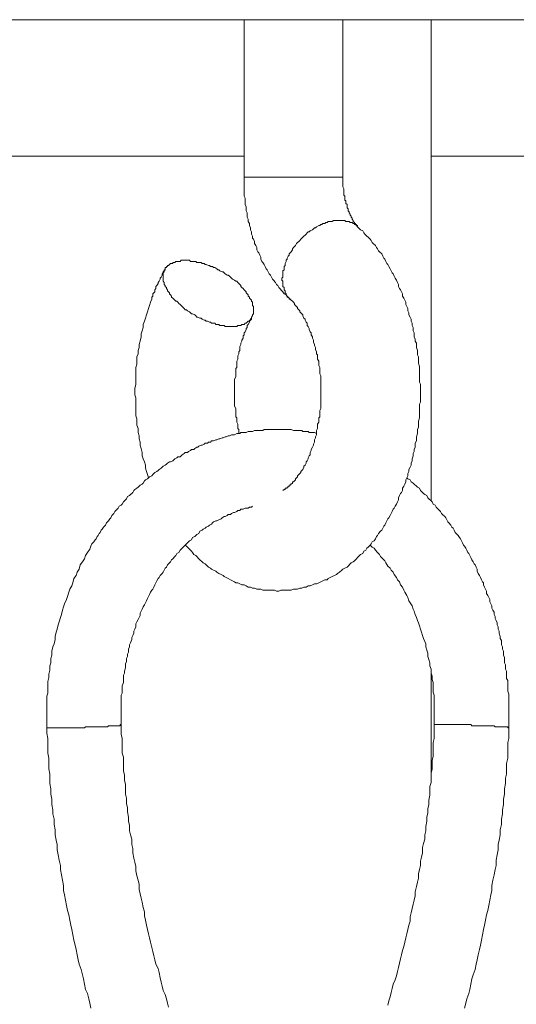
# Model space of a CAD drawing. Units: inches. Extents: x 118 to 148.4, y 127.6 to 153.8.
# Drawn here: x 136.8 to 137.6, y 146.6 to 148.1 of the extents above; entities that cross this region are included whole.
import ezdxf

# ---------------------------------------------------------------- set-up
doc = ezdxf.new("R2010")
doc.units = ezdxf.units.IN
doc.header["$MEASUREMENT"] = 0
doc.layers.add('Layer 1', color=7, linetype='Continuous')

# ---------------------------------------------------------------- blocks, each defined once
blk = doc.blocks.new('block 2')
at = {"layer": 'Layer 1', "color": 7, "lineweight": 18, "true_color": 0xffffff}
for points in [[(137.1594, 148.1469), (136.5544, 148.1469)], [(137.1594, 148.1469), (137.2861, 148.1469)], [(137.2328, 147.7036), (137.2311, 147.7053), (137.2278, 147.7069), (137.2261, 147.7103), (137.2228, 147.7119), (137.2211, 147.7153), (137.2194, 147.7169), (137.2161, 147.7203), (137.2144, 147.7219), (137.2128, 147.7253), (137.2111, 147.7269), (137.2094, 147.7303), (137.2061, 147.7336), (137.2044, 147.7353), (137.2028, 147.7386), (137.2011, 147.7419), (137.1994, 147.7436), (137.1978, 147.7469), (137.1961, 147.7503), (137.1944, 147.7519), (137.1928, 147.7553), (137.1911, 147.7586), (137.1894, 147.7619), (137.1878, 147.7636), (137.1861, 147.7669), (137.1861, 147.7703), (137.1844, 147.7736), (137.1828, 147.7769), (137.1811, 147.7786), (137.1794, 147.7819), (137.1794, 147.7853), (137.1778, 147.7886), (137.1761, 147.7919), (137.1761, 147.7953), (137.1744, 147.7986), (137.1728, 147.8003), (137.1728, 147.8036), (137.1711, 147.8069), (137.1711, 147.8103), (137.1694, 147.8136), (137.1694, 147.8169), (137.1678, 147.8203), (137.1678, 147.8236), (137.1661, 147.8269), (137.1661, 147.8303), (137.1644, 147.8336), (137.1644, 147.8369), (137.1644, 147.8403), (137.1628, 147.8436), (137.1628, 147.8469), (137.1628, 147.8503), (137.1611, 147.8536), (137.1611, 147.8569), (137.1611, 147.8603), (137.1611, 147.8636), (137.1594, 147.8669), (137.1594, 147.8703), (137.1594, 147.8736), (137.1594, 147.8769), (137.1594, 147.8803), (137.1594, 147.8836), (137.1594, 147.8869), (137.1594, 147.8903), (137.1594, 147.8936), (137.1594, 147.8969), (137.1594, 148.1469)], [(138.3011, 148.1469), (137.2861, 148.1469)], [(137.3161, 147.8969), (137.3161, 148.1469)], [(137.4561, 147.3836), (137.4561, 148.1469)], [(137.1594, 147.9303), (136.4094, 147.9303)], [(137.7394, 147.9303), (137.4561, 147.9303)], [(137.1594, 147.8969), (137.2861, 147.8969), (137.3161, 147.8969)], [(137.3161, 147.8969), (137.3161, 147.8936), (137.3161, 147.8903), (137.3161, 147.8869), (137.3161, 147.8836), (137.3161, 147.8819), (137.3178, 147.8786), (137.3178, 147.8769), (137.3178, 147.8753), (137.3178, 147.8736), (137.3178, 147.8719), (137.3178, 147.8703), (137.3178, 147.8686), (137.3194, 147.8669), (137.3194, 147.8653), (137.3194, 147.8636), (137.3194, 147.8619), (137.3194, 147.8603), (137.3211, 147.8603), (137.3211, 147.8586), (137.3211, 147.8569), (137.3211, 147.8553), (137.3228, 147.8536), (137.3228, 147.8519), (137.3228, 147.8503), (137.3228, 147.8486), (137.3244, 147.8469), (137.3244, 147.8453), (137.3244, 147.8436), (137.3261, 147.8419), (137.3261, 147.8403), (137.3278, 147.8386), (137.3278, 147.8369), (137.3294, 147.8353), (137.3294, 147.8336), (137.3311, 147.8319), (137.3311, 147.8303), (137.3328, 147.8286), (137.3328, 147.8269), (137.3344, 147.8253), (137.3344, 147.8236), (137.3361, 147.8236), (137.3361, 147.8219), (137.3378, 147.8219), (137.3378, 147.8203), (137.3394, 147.8203), (137.3394, 147.8186)], [(137.2328, 147.7036), (137.2311, 147.7036), (137.2311, 147.7053), (137.2294, 147.7069), (137.2278, 147.7086), (137.2261, 147.7103), (137.2261, 147.7119), (137.2244, 147.7136), (137.2244, 147.7153), (137.2244, 147.7169), (137.2228, 147.7186), (137.2228, 147.7203), (137.2228, 147.7219), (137.2211, 147.7236), (137.2211, 147.7253), (137.2211, 147.7269), (137.2211, 147.7286), (137.2211, 147.7303), (137.2211, 147.7319), (137.2194, 147.7336), (137.2194, 147.7369), (137.2211, 147.7386), (137.2211, 147.7403), (137.2211, 147.7419), (137.2211, 147.7436), (137.2211, 147.7469), (137.2211, 147.7486), (137.2228, 147.7503), (137.2228, 147.7519), (137.2228, 147.7553), (137.2244, 147.7569), (137.2244, 147.7586), (137.2244, 147.7603), (137.2261, 147.7636), (137.2261, 147.7653), (137.2278, 147.7669), (137.2278, 147.7686), (137.2294, 147.7719), (137.2311, 147.7736), (137.2311, 147.7753), (137.2328, 147.7769), (137.2344, 147.7786), (137.2361, 147.7819), (137.2361, 147.7836), (137.2378, 147.7853), (137.2394, 147.7869), (137.2411, 147.7886), (137.2428, 147.7919), (137.2444, 147.7936), (137.2461, 147.7953), (137.2478, 147.7969), (137.2494, 147.7986), (137.2511, 147.8003), (137.2528, 147.8019), (137.2544, 147.8036), (137.2561, 147.8053), (137.2578, 147.8069), (137.2594, 147.8086), (137.2611, 147.8103), (137.2628, 147.8103), (137.2644, 147.8119), (137.2678, 147.8136), (137.2694, 147.8153), (137.2711, 147.8169), (137.2728, 147.8169), (137.2744, 147.8186), (137.2778, 147.8203), (137.2794, 147.8203), (137.2811, 147.8219), (137.2828, 147.8219), (137.2844, 147.8236), (137.2878, 147.8236), (137.2894, 147.8253), (137.2911, 147.8253), (137.2928, 147.8269), (137.2961, 147.8269), (137.2978, 147.8269), (137.2994, 147.8269), (137.3011, 147.8286), (137.3028, 147.8286), (137.3061, 147.8286), (137.3078, 147.8286), (137.3094, 147.8286), (137.3111, 147.8286), (137.3128, 147.8286), (137.3144, 147.8286), (137.3161, 147.8286), (137.3178, 147.8286), (137.3194, 147.8286), (137.3211, 147.8269), (137.3228, 147.8269), (137.3244, 147.8269), (137.3261, 147.8269), (137.3278, 147.8253), (137.3294, 147.8253), (137.3311, 147.8253), (137.3328, 147.8236), (137.3344, 147.8236), (137.3344, 147.8219), (137.3361, 147.8219), (137.3378, 147.8203), (137.3394, 147.8186)], [(137.0661, 147.3136), (137.0678, 147.3119), (137.0711, 147.3086), (137.0728, 147.3069), (137.0761, 147.3036), (137.0778, 147.3019), (137.0794, 147.2986), (137.0828, 147.2969), (137.0844, 147.2953), (137.0878, 147.2919), (137.0894, 147.2903), (137.0928, 147.2869), (137.0944, 147.2853), (137.0978, 147.2836), (137.0994, 147.2819), (137.1028, 147.2786), (137.1061, 147.2769), (137.1078, 147.2753), (137.1111, 147.2736), (137.1144, 147.2719), (137.1161, 147.2703), (137.1194, 147.2686), (137.1228, 147.2669), (137.1261, 147.2653), (137.1278, 147.2636), (137.1311, 147.2619), (137.1344, 147.2603), (137.1378, 147.2586), (137.1411, 147.2569), (137.1444, 147.2553), (137.1461, 147.2536), (137.1494, 147.2536), (137.1528, 147.2519), (137.1561, 147.2503), (137.1594, 147.2503), (137.1628, 147.2486), (137.1661, 147.2469), (137.1694, 147.2469), (137.1728, 147.2453), (137.1761, 147.2453), (137.1794, 147.2436), (137.1828, 147.2436), (137.1861, 147.2436), (137.1894, 147.2419), (137.1928, 147.2419), (137.1961, 147.2419), (137.2011, 147.2419), (137.2044, 147.2419), (137.2078, 147.2419), (137.2111, 147.2403), (137.2144, 147.2403), (137.2178, 147.2419), (137.2211, 147.2419), (137.2244, 147.2419), (137.2278, 147.2419), (137.2311, 147.2419), (137.2344, 147.2419), (137.2378, 147.2436), (137.2411, 147.2436), (137.2444, 147.2436), (137.2478, 147.2453), (137.2511, 147.2453), (137.2544, 147.2469), (137.2578, 147.2469), (137.2611, 147.2486), (137.2644, 147.2486), (137.2678, 147.2503), (137.2711, 147.2519), (137.2744, 147.2519), (137.2778, 147.2536), (137.2811, 147.2553), (137.2844, 147.2569), (137.2878, 147.2586), (137.2911, 147.2586), (137.2928, 147.2603), (137.2961, 147.2619), (137.2994, 147.2636), (137.3028, 147.2653), (137.3061, 147.2669), (137.3078, 147.2686), (137.3111, 147.2703), (137.3144, 147.2736), (137.3161, 147.2753), (137.3194, 147.2769), (137.3228, 147.2786), (137.3244, 147.2803), (137.3278, 147.2836), (137.3294, 147.2853), (137.3328, 147.2869), (137.3344, 147.2886), (137.3378, 147.2919), (137.3394, 147.2936), (137.3428, 147.2969), (137.3444, 147.2986), (137.3478, 147.3003), (137.3494, 147.3036), (137.3528, 147.3053), (137.3544, 147.3086), (137.3561, 147.3103), (137.3594, 147.3136), (137.3611, 147.3153), (137.3628, 147.3186), (137.3661, 147.3203), (137.3678, 147.3236), (137.3694, 147.3269), (137.3711, 147.3286), (137.3728, 147.3319), (137.3761, 147.3353), (137.3778, 147.3369), (137.3794, 147.3403), (137.3811, 147.3436), (137.3828, 147.3453), (137.3844, 147.3486), (137.3861, 147.3519), (137.3878, 147.3553), (137.3894, 147.3569), (137.3911, 147.3603), (137.3928, 147.3636), (137.3944, 147.3669), (137.3961, 147.3703), (137.3978, 147.3719), (137.3994, 147.3753), (137.4011, 147.3786), (137.4028, 147.3819), (137.4044, 147.3853), (137.4044, 147.3886), (137.4061, 147.3919), (137.4078, 147.3953), (137.4094, 147.3969), (137.4111, 147.4003), (137.4111, 147.4036), (137.4128, 147.4069), (137.4144, 147.4103), (137.4161, 147.4136), (137.4161, 147.4169), (137.4178, 147.4203), (137.4194, 147.4236), (137.4194, 147.4269), (137.4211, 147.4303), (137.4211, 147.4336), (137.4228, 147.4369), (137.4244, 147.4403), (137.4244, 147.4436), (137.4261, 147.4469), (137.4261, 147.4503), (137.4278, 147.4553), (137.4278, 147.4586), (137.4294, 147.4619), (137.4294, 147.4653), (137.4311, 147.4686), (137.4311, 147.4719), (137.4311, 147.4753), (137.4328, 147.4786), (137.4328, 147.4819), (137.4328, 147.4853), (137.4344, 147.4903), (137.4344, 147.4936), (137.4344, 147.4969), (137.4361, 147.5003), (137.4361, 147.5036), (137.4361, 147.5069), (137.4361, 147.5103), (137.4378, 147.5153), (137.4378, 147.5186), (137.4378, 147.5219), (137.4378, 147.5253), (137.4378, 147.5286), (137.4378, 147.5319), (137.4378, 147.5369), (137.4394, 147.5403), (137.4394, 147.5436), (137.4394, 147.5469), (137.4394, 147.5503), (137.4394, 147.5536), (137.4394, 147.5586), (137.4394, 147.5619), (137.4394, 147.5653), (137.4394, 147.5686), (137.4378, 147.5719), (137.4378, 147.5753), (137.4378, 147.5803), (137.4378, 147.5836), (137.4378, 147.5869), (137.4378, 147.5903), (137.4378, 147.5936), (137.4378, 147.5969), (137.4361, 147.6019), (137.4361, 147.6053), (137.4361, 147.6086), (137.4361, 147.6119), (137.4344, 147.6153), (137.4344, 147.6186), (137.4344, 147.6219), (137.4328, 147.6269), (137.4328, 147.6303), (137.4328, 147.6336), (137.4311, 147.6369), (137.4311, 147.6403), (137.4294, 147.6436), (137.4294, 147.6469), (137.4294, 147.6503), (137.4278, 147.6536), (137.4278, 147.6586), (137.4261, 147.6619), (137.4261, 147.6653), (137.4244, 147.6686), (137.4244, 147.6719), (137.4228, 147.6753), (137.4211, 147.6786), (137.4211, 147.6819), (137.4194, 147.6853), (137.4194, 147.6886), (137.4178, 147.6919), (137.4161, 147.6953), (137.4161, 147.6986), (137.4144, 147.7019), (137.4128, 147.7053), (137.4111, 147.7086), (137.4111, 147.7119), (137.4094, 147.7153), (137.4078, 147.7186), (137.4061, 147.7203), (137.4044, 147.7236), (137.4044, 147.7269), (137.4028, 147.7303), (137.4011, 147.7336), (137.3994, 147.7369), (137.3978, 147.7403), (137.3961, 147.7436), (137.3944, 147.7453), (137.3928, 147.7486), (137.3911, 147.7519), (137.3894, 147.7553), (137.3878, 147.7586), (137.3861, 147.7603), (137.3844, 147.7636), (137.3828, 147.7669), (137.3811, 147.7686), (137.3794, 147.7719), (137.3778, 147.7753), (137.3744, 147.7786), (137.3728, 147.7803), (137.3711, 147.7836), (137.3694, 147.7853), (137.3678, 147.7886), (137.3644, 147.7919), (137.3628, 147.7936), (137.3611, 147.7969), (137.3594, 147.7986), (137.3561, 147.8019), (137.3544, 147.8036), (137.3511, 147.8069), (137.3494, 147.8086), (137.3478, 147.8119), (137.3444, 147.8136), (137.3428, 147.8153), (137.3394, 147.8186)], [(137.0344, 147.7503), (137.0344, 147.7519), (137.0344, 147.7536), (137.0361, 147.7536), (137.0361, 147.7553), (137.0378, 147.7553), (137.0378, 147.7569), (137.0394, 147.7569), (137.0411, 147.7586), (137.0428, 147.7603), (137.0444, 147.7603), (137.0461, 147.7603), (137.0461, 147.7619), (137.0478, 147.7619), (137.0494, 147.7619), (137.0511, 147.7636), (137.0528, 147.7636), (137.0544, 147.7636), (137.0561, 147.7636), (137.0578, 147.7636), (137.0594, 147.7653), (137.0611, 147.7653), (137.0628, 147.7653), (137.0644, 147.7653), (137.0661, 147.7653), (137.0678, 147.7653), (137.0711, 147.7653), (137.0728, 147.7653), (137.0744, 147.7636), (137.0761, 147.7636), (137.0794, 147.7636), (137.0811, 147.7636), (137.0828, 147.7636), (137.0844, 147.7619), (137.0878, 147.7619), (137.0894, 147.7619), (137.0911, 147.7619), (137.0928, 147.7603), (137.0961, 147.7603), (137.0978, 147.7586), (137.0994, 147.7586), (137.1028, 147.7569), (137.1044, 147.7569), (137.1061, 147.7553), (137.1094, 147.7553), (137.1111, 147.7536), (137.1128, 147.7536), (137.1161, 147.7519), (137.1178, 147.7503), (137.1194, 147.7503), (137.1211, 147.7486), (137.1244, 147.7469), (137.1261, 147.7469), (137.1278, 147.7453), (137.1294, 147.7436), (137.1328, 147.7419), (137.1344, 147.7419), (137.1361, 147.7403), (137.1378, 147.7386), (137.1394, 147.7369), (137.1411, 147.7353), (137.1444, 147.7336), (137.1461, 147.7319), (137.1478, 147.7319), (137.1494, 147.7303), (137.1511, 147.7286), (137.1528, 147.7269), (137.1544, 147.7253), (137.1544, 147.7236), (137.1561, 147.7219), (137.1578, 147.7203), (137.1594, 147.7186), (137.1611, 147.7169), (137.1628, 147.7153), (137.1628, 147.7136), (137.1644, 147.7119), (137.1661, 147.7103), (137.1661, 147.7086), (137.1678, 147.7069), (137.1678, 147.7053), (137.1694, 147.7036), (137.1711, 147.7019), (137.1711, 147.7003), (137.1728, 147.6986), (137.1728, 147.6969), (137.1728, 147.6953), (137.1728, 147.6936), (137.1744, 147.6919), (137.1744, 147.6903), (137.1744, 147.6886), (137.1744, 147.6869), (137.1744, 147.6853), (137.1744, 147.6836), (137.1744, 147.6819), (137.1744, 147.6803), (137.1728, 147.6786), (137.1728, 147.6769), (137.1711, 147.6753), (137.1711, 147.6736), (137.1694, 147.6719), (137.1694, 147.6703), (137.1678, 147.6703), (137.1678, 147.6686), (137.1661, 147.6686), (137.1644, 147.6669), (137.1628, 147.6653), (137.1611, 147.6653), (137.1594, 147.6636), (137.1578, 147.6636), (137.1561, 147.6636), (137.1544, 147.6619), (137.1528, 147.6619), (137.1511, 147.6619), (137.1494, 147.6619), (137.1478, 147.6603), (137.1461, 147.6603), (137.1444, 147.6603), (137.1428, 147.6603), (137.1411, 147.6603), (137.1394, 147.6603), (137.1378, 147.6603), (137.1361, 147.6603), (137.1344, 147.6603), (137.1311, 147.6603), (137.1294, 147.6603), (137.1278, 147.6619), (137.1261, 147.6619), (137.1228, 147.6619), (137.1211, 147.6619), (137.1194, 147.6636), (137.1178, 147.6636), (137.1144, 147.6636), (137.1128, 147.6653), (137.1111, 147.6653), (137.1078, 147.6653), (137.1061, 147.6669), (137.1044, 147.6669), (137.1011, 147.6686), (137.0994, 147.6686), (137.0978, 147.6703), (137.0961, 147.6703), (137.0928, 147.6719), (137.0911, 147.6736), (137.0894, 147.6736), (137.0861, 147.6753), (137.0844, 147.6753), (137.0828, 147.6769), (137.0811, 147.6786), (137.0778, 147.6803), (137.0761, 147.6803), (137.0744, 147.6819), (137.0728, 147.6836), (137.0694, 147.6853), (137.0678, 147.6869), (137.0661, 147.6869), (137.0644, 147.6886), (137.0628, 147.6903), (137.0611, 147.6919), (137.0594, 147.6936), (137.0578, 147.6953), (137.0561, 147.6969), (137.0544, 147.6986), (137.0528, 147.7003), (137.0511, 147.7003), (137.0494, 147.7019), (137.0478, 147.7036), (137.0461, 147.7053), (137.0444, 147.7069), (137.0444, 147.7086), (137.0428, 147.7103), (137.0411, 147.7119), (137.0411, 147.7136), (137.0394, 147.7153), (137.0378, 147.7169), (137.0378, 147.7186), (137.0361, 147.7203), (137.0361, 147.7219), (137.0344, 147.7236), (137.0344, 147.7253), (137.0328, 147.7269), (137.0328, 147.7286), (137.0328, 147.7303), (137.0311, 147.7319), (137.0311, 147.7336), (137.0311, 147.7353), (137.0311, 147.7369), (137.0311, 147.7386), (137.0311, 147.7403), (137.0311, 147.7419), (137.0311, 147.7436), (137.0311, 147.7453), (137.0328, 147.7469), (137.0328, 147.7486), (137.0328, 147.7503), (137.0344, 147.7503)], [(137.0344, 147.7503), (137.0328, 147.7486), (137.0311, 147.7469), (137.0294, 147.7436), (137.0294, 147.7419), (137.0278, 147.7386), (137.0261, 147.7369), (137.0261, 147.7353), (137.0244, 147.7319), (137.0228, 147.7303), (137.0228, 147.7286), (137.0211, 147.7253), (137.0194, 147.7236), (137.0194, 147.7203), (137.0178, 147.7186), (137.0178, 147.7153), (137.0161, 147.7136), (137.0144, 147.7119), (137.0144, 147.7086), (137.0128, 147.7069), (137.0128, 147.7036), (137.0111, 147.6986), (137.0094, 147.6936), (137.0078, 147.6886), (137.0061, 147.6836), (137.0044, 147.6786), (137.0028, 147.6736), (137.0011, 147.6686), (136.9994, 147.6636), (136.9994, 147.6586), (136.9978, 147.6536), (136.9961, 147.6486), (136.9961, 147.6436), (136.9944, 147.6369), (136.9928, 147.6319), (136.9928, 147.6269), (136.9911, 147.6219), (136.9911, 147.6169), (136.9894, 147.6119), (136.9894, 147.6053), (136.9894, 147.6003), (136.9878, 147.5953), (136.9878, 147.5903), (136.9878, 147.5836), (136.9878, 147.5786), (136.9878, 147.5736), (136.9878, 147.5686), (136.9861, 147.5619), (136.9861, 147.5569), (136.9861, 147.5519), (136.9878, 147.5469), (136.9878, 147.5403), (136.9878, 147.5353), (136.9878, 147.5303), (136.9878, 147.5253), (136.9878, 147.5186), (136.9894, 147.5136), (136.9894, 147.5086), (136.9894, 147.5036), (136.9911, 147.4986), (136.9911, 147.4919), (136.9928, 147.4869), (136.9928, 147.4819), (136.9944, 147.4769), (136.9944, 147.4719), (136.9961, 147.4669), (136.9978, 147.4603), (136.9978, 147.4553), (136.9994, 147.4503), (137.0011, 147.4453), (137.0028, 147.4403), (137.0028, 147.4353), (137.0044, 147.4303), (137.0061, 147.4253), (137.0078, 147.4203)], [(137.2328, 147.7036), (137.2344, 147.7019), (137.2361, 147.7003), (137.2378, 147.6986), (137.2394, 147.6969), (137.2394, 147.6953), (137.2411, 147.6936), (137.2428, 147.6919), (137.2444, 147.6903), (137.2444, 147.6886), (137.2461, 147.6869), (137.2478, 147.6853), (137.2478, 147.6836), (137.2494, 147.6819), (137.2511, 147.6803), (137.2528, 147.6786), (137.2528, 147.6769), (137.2544, 147.6736), (137.2561, 147.6719), (137.2561, 147.6703), (137.2578, 147.6669), (137.2594, 147.6653), (137.2594, 147.6619), (137.2611, 147.6603), (137.2628, 147.6569), (137.2628, 147.6553), (137.2644, 147.6519), (137.2661, 147.6503), (137.2661, 147.6469), (137.2678, 147.6436), (137.2678, 147.6419), (137.2694, 147.6386), (137.2694, 147.6353), (137.2711, 147.6319), (137.2711, 147.6303), (137.2728, 147.6269), (137.2728, 147.6236), (137.2744, 147.6203), (137.2744, 147.6169), (137.2761, 147.6153), (137.2761, 147.6119), (137.2761, 147.6086), (137.2778, 147.6053), (137.2778, 147.6019), (137.2778, 147.5986), (137.2794, 147.5953), (137.2794, 147.5919), (137.2794, 147.5886), (137.2794, 147.5853), (137.2811, 147.5819), (137.2811, 147.5786), (137.2811, 147.5753), (137.2811, 147.5719), (137.2811, 147.5686), (137.2811, 147.5653), (137.2811, 147.5619), (137.2811, 147.5586), (137.2811, 147.5553), (137.2811, 147.5519), (137.2811, 147.5486), (137.2811, 147.5453), (137.2811, 147.5419), (137.2811, 147.5386), (137.2811, 147.5336), (137.2811, 147.5303), (137.2794, 147.5269), (137.2794, 147.5236), (137.2794, 147.5203), (137.2794, 147.5169), (137.2778, 147.5153), (137.2778, 147.5119), (137.2778, 147.5086), (137.2761, 147.5053), (137.2761, 147.5019), (137.2761, 147.4986), (137.2744, 147.4953), (137.2744, 147.4919), (137.2744, 147.4886), (137.2728, 147.4853), (137.2728, 147.4836), (137.2711, 147.4803), (137.2711, 147.4769), (137.2694, 147.4736), (137.2694, 147.4719), (137.2678, 147.4686), (137.2661, 147.4653), (137.2661, 147.4636), (137.2644, 147.4603), (137.2644, 147.4569), (137.2628, 147.4553), (137.2611, 147.4519), (137.2611, 147.4503), (137.2594, 147.4469), (137.2578, 147.4453), (137.2578, 147.4436), (137.2561, 147.4403), (137.2544, 147.4386), (137.2544, 147.4369), (137.2528, 147.4336), (137.2511, 147.4319), (137.2494, 147.4303), (137.2494, 147.4286), (137.2478, 147.4269), (137.2461, 147.4253), (137.2444, 147.4236), (137.2444, 147.4219), (137.2428, 147.4203), (137.2411, 147.4186), (137.2411, 147.4169), (137.2394, 147.4153), (137.2378, 147.4136), (137.2361, 147.4136), (137.2361, 147.4119), (137.2344, 147.4103), (137.2328, 147.4103), (137.2328, 147.4086), (137.2311, 147.4069), (137.2294, 147.4069), (137.2294, 147.4053), (137.2278, 147.4053), (137.2278, 147.4036), (137.2261, 147.4036), (137.2244, 147.4036), (137.2244, 147.4019), (137.2228, 147.4019), (137.2211, 147.4003)], [(137.1711, 147.6753), (137.1711, 147.6719), (137.1694, 147.6703), (137.1678, 147.6686), (137.1678, 147.6669), (137.1661, 147.6636), (137.1644, 147.6619), (137.1644, 147.6586), (137.1628, 147.6569), (137.1628, 147.6553), (137.1611, 147.6519), (137.1594, 147.6503), (137.1594, 147.6469), (137.1578, 147.6453), (137.1578, 147.6419), (137.1561, 147.6386), (137.1561, 147.6369), (137.1544, 147.6336), (137.1544, 147.6319), (137.1528, 147.6286), (137.1528, 147.6253), (137.1528, 147.6219), (137.1511, 147.6203), (137.1511, 147.6169), (137.1494, 147.6136), (137.1494, 147.6103), (137.1494, 147.6086), (137.1478, 147.6053), (137.1478, 147.6019), (137.1478, 147.5986), (137.1478, 147.5953), (137.1461, 147.5936), (137.1461, 147.5903), (137.1461, 147.5869), (137.1461, 147.5836), (137.1461, 147.5803), (137.1444, 147.5769), (137.1444, 147.5736), (137.1444, 147.5703), (137.1444, 147.5686), (137.1444, 147.5653), (137.1444, 147.5619), (137.1444, 147.5586), (137.1444, 147.5553), (137.1444, 147.5519), (137.1444, 147.5486), (137.1444, 147.5453), (137.1444, 147.5419), (137.1444, 147.5386), (137.1444, 147.5369), (137.1444, 147.5336), (137.1461, 147.5303), (137.1461, 147.5269), (137.1461, 147.5236), (137.1461, 147.5203), (137.1461, 147.5169), (137.1478, 147.5153), (137.1478, 147.5119), (137.1478, 147.5086), (137.1494, 147.5053), (137.1494, 147.5019), (137.1494, 147.4986), (137.1511, 147.4969), (137.1511, 147.4936), (137.1511, 147.4903)], [(136.8461, 147.0236), (136.8461, 147.0303), (136.8461, 147.0369), (136.8461, 147.0419), (136.8461, 147.0486), (136.8461, 147.0553), (136.8461, 147.0603), (136.8461, 147.0669), (136.8461, 147.0736), (136.8478, 147.0786), (136.8478, 147.0853), (136.8478, 147.0903), (136.8478, 147.0969), (136.8494, 147.1036), (136.8494, 147.1086), (136.8511, 147.1153), (136.8511, 147.1219), (136.8528, 147.1269), (136.8528, 147.1336), (136.8544, 147.1386), (136.8544, 147.1453), (136.8561, 147.1519), (136.8578, 147.1569), (136.8594, 147.1636), (136.8594, 147.1686), (136.8611, 147.1753), (136.8628, 147.1803), (136.8644, 147.1869), (136.8661, 147.1919), (136.8678, 147.1986), (136.8694, 147.2036), (136.8711, 147.2103), (136.8728, 147.2153), (136.8744, 147.2203), (136.8778, 147.2269), (136.8794, 147.2319), (136.8811, 147.2386), (136.8828, 147.2436), (136.8861, 147.2486), (136.8878, 147.2536), (136.8894, 147.2603), (136.8928, 147.2653), (136.8944, 147.2703), (136.8978, 147.2753), (136.8994, 147.2819), (136.9028, 147.2869), (136.9061, 147.2919), (136.9078, 147.2969), (136.9111, 147.3019), (136.9144, 147.3069), (136.9161, 147.3119), (136.9178, 147.3153), (136.9194, 147.3169), (136.9211, 147.3186), (136.9228, 147.3219), (136.9244, 147.3236), (136.9261, 147.3269), (136.9278, 147.3286), (136.9294, 147.3319), (136.9311, 147.3336), (136.9328, 147.3369), (136.9344, 147.3386), (136.9361, 147.3419), (136.9378, 147.3436), (136.9394, 147.3453), (136.9411, 147.3486), (136.9428, 147.3503), (136.9444, 147.3519), (136.9461, 147.3553), (136.9478, 147.3569), (136.9494, 147.3603), (136.9511, 147.3619), (136.9528, 147.3636), (136.9544, 147.3669), (136.9561, 147.3686), (136.9578, 147.3703), (136.9594, 147.3719), (136.9611, 147.3753), (136.9644, 147.3769), (136.9661, 147.3786), (136.9678, 147.3819), (136.9694, 147.3836), (136.9711, 147.3853), (136.9728, 147.3869), (136.9744, 147.3903), (136.9778, 147.3919), (136.9794, 147.3936), (136.9811, 147.3953), (136.9828, 147.3969), (136.9844, 147.4003), (136.9861, 147.4019), (136.9894, 147.4036), (136.9911, 147.4053), (136.9928, 147.4069), (136.9944, 147.4086), (136.9978, 147.4103), (136.9994, 147.4119), (137.0011, 147.4153), (137.0028, 147.4169), (137.0061, 147.4186), (137.0078, 147.4203), (137.0094, 147.4219), (137.0128, 147.4236), (137.0144, 147.4253), (137.0161, 147.4269), (137.0178, 147.4286), (137.0211, 147.4303), (137.0228, 147.4319), (137.0244, 147.4336), (137.0278, 147.4353), (137.0294, 147.4369), (137.0311, 147.4386), (137.0344, 147.4403), (137.0361, 147.4419), (137.0378, 147.4436), (137.0411, 147.4453), (137.0428, 147.4453), (137.0461, 147.4469), (137.0478, 147.4486), (137.0494, 147.4503), (137.0528, 147.4519), (137.0544, 147.4536), (137.0578, 147.4536), (137.0594, 147.4553), (137.0611, 147.4569), (137.0644, 147.4586), (137.0661, 147.4603), (137.0694, 147.4603), (137.0711, 147.4619), (137.0744, 147.4636), (137.0761, 147.4653), (137.0794, 147.4653), (137.0811, 147.4669), (137.0844, 147.4686), (137.0861, 147.4686), (137.0878, 147.4703), (137.0911, 147.4719), (137.0928, 147.4719), (137.0961, 147.4736), (137.0978, 147.4753), (137.1011, 147.4753), (137.1028, 147.4769), (137.1061, 147.4769), (137.1078, 147.4786), (137.1111, 147.4786), (137.1144, 147.4803), (137.1161, 147.4803), (137.1194, 147.4819), (137.1211, 147.4819), (137.1244, 147.4836), (137.1261, 147.4836), (137.1294, 147.4853), (137.1311, 147.4853), (137.1344, 147.4869), (137.1361, 147.4869), (137.1394, 147.4886), (137.1411, 147.4886), (137.1444, 147.4886), (137.1478, 147.4903), (137.1494, 147.4903), (137.1528, 147.4903), (137.1544, 147.4919), (137.1578, 147.4919), (137.1594, 147.4919), (137.1628, 147.4919), (137.1661, 147.4936), (137.1678, 147.4936), (137.1711, 147.4936), (137.1728, 147.4936), (137.1761, 147.4953), (137.1794, 147.4953), (137.1811, 147.4953), (137.1844, 147.4953), (137.1861, 147.4953), (137.1894, 147.4953), (137.1911, 147.4969), (137.1944, 147.4969), (137.1978, 147.4969), (137.1994, 147.4969), (137.2028, 147.4969), (137.2044, 147.4969), (137.2078, 147.4969), (137.2111, 147.4969), (137.2128, 147.4969), (137.2161, 147.4969), (137.2178, 147.4969), (137.2211, 147.4969), (137.2244, 147.4969), (137.2261, 147.4969), (137.2294, 147.4969), (137.2311, 147.4969), (137.2344, 147.4969), (137.2378, 147.4953), (137.2394, 147.4953), (137.2428, 147.4953), (137.2444, 147.4953), (137.2478, 147.4953), (137.2511, 147.4953), (137.2528, 147.4936), (137.2561, 147.4936), (137.2578, 147.4936), (137.2611, 147.4936), (137.2628, 147.4919), (137.2661, 147.4919), (137.2694, 147.4919), (137.2711, 147.4919), (137.2744, 147.4903)], [(137.4178, 147.4203), (137.4194, 147.4186), (137.4228, 147.4169), (137.4244, 147.4136), (137.4278, 147.4119), (137.4294, 147.4103), (137.4328, 147.4069), (137.4344, 147.4053), (137.4378, 147.4036), (137.4394, 147.4003), (137.4411, 147.3986), (137.4444, 147.3953), (137.4461, 147.3936), (137.4494, 147.3919), (137.4511, 147.3886), (137.4528, 147.3869), (137.4561, 147.3836), (137.4578, 147.3819), (137.4594, 147.3786), (137.4628, 147.3769), (137.4644, 147.3736), (137.4661, 147.3719), (137.4694, 147.3686), (137.4711, 147.3669), (137.4728, 147.3636), (137.4744, 147.3619), (137.4778, 147.3586), (137.4794, 147.3569), (137.4811, 147.3536), (137.4828, 147.3503), (137.4844, 147.3486), (137.4878, 147.3453), (137.4894, 147.3419), (137.4911, 147.3403), (137.4928, 147.3369), (137.4944, 147.3336), (137.4961, 147.3319), (137.4994, 147.3286), (137.5011, 147.3253), (137.5028, 147.3236), (137.5044, 147.3203), (137.5061, 147.3169), (137.5078, 147.3136), (137.5094, 147.3119), (137.5111, 147.3086), (137.5128, 147.3053), (137.5144, 147.3019), (137.5161, 147.3003), (137.5178, 147.2969), (137.5194, 147.2936), (137.5211, 147.2903), (137.5228, 147.2869), (137.5244, 147.2836), (137.5261, 147.2819), (137.5278, 147.2786), (137.5294, 147.2753), (137.5294, 147.2719), (137.5311, 147.2686), (137.5328, 147.2653), (137.5344, 147.2619), (137.5361, 147.2586), (137.5378, 147.2553), (137.5394, 147.2536), (137.5394, 147.2503), (137.5411, 147.2469), (137.5428, 147.2436), (137.5444, 147.2403), (137.5444, 147.2369), (137.5461, 147.2336), (137.5478, 147.2303), (137.5494, 147.2269), (137.5494, 147.2236), (137.5511, 147.2203), (137.5528, 147.2169), (137.5528, 147.2136), (137.5544, 147.2103), (137.5561, 147.2069), (137.5561, 147.2036), (137.5578, 147.2003), (137.5578, 147.1969), (137.5594, 147.1936), (137.5611, 147.1903), (137.5611, 147.1869), (137.5628, 147.1836), (137.5628, 147.1803), (137.5644, 147.1769), (137.5644, 147.1736), (137.5661, 147.1686), (137.5661, 147.1653), (137.5678, 147.1619), (137.5678, 147.1586), (137.5678, 147.1553), (137.5694, 147.1519), (137.5694, 147.1486), (137.5711, 147.1453), (137.5711, 147.1419), (137.5711, 147.1386), (137.5728, 147.1353), (137.5728, 147.1303), (137.5728, 147.1269), (137.5744, 147.1236), (137.5744, 147.1203), (137.5744, 147.1169), (137.5761, 147.1136), (137.5761, 147.1103), (137.5761, 147.1069), (137.5761, 147.1019), (137.5778, 147.0986), (137.5778, 147.0953), (137.5778, 147.0919), (137.5778, 147.0886), (137.5778, 147.0853), (137.5778, 147.0819), (137.5794, 147.0769), (137.5794, 147.0736), (137.5794, 147.0703), (137.5794, 147.0669), (137.5794, 147.0636), (137.5794, 147.0603), (137.5794, 147.0569), (137.5794, 147.0519), (137.5794, 147.0486), (137.5794, 147.0453), (137.5794, 147.0419), (137.5794, 147.0386), (137.5794, 147.0353), (137.5794, 147.0303), (137.5794, 147.0269), (137.5794, 147.0236)], [(136.9644, 147.0286), (136.9644, 147.0319), (136.9644, 147.0353), (136.9644, 147.0403), (136.9644, 147.0436), (136.9644, 147.0486), (136.9644, 147.0519), (136.9644, 147.0553), (136.9644, 147.0603), (136.9644, 147.0636), (136.9644, 147.0669), (136.9644, 147.0719), (136.9644, 147.0753), (136.9661, 147.0786), (136.9661, 147.0836), (136.9661, 147.0869), (136.9661, 147.0903), (136.9678, 147.0953), (136.9678, 147.0986), (136.9678, 147.1019), (136.9678, 147.1069), (136.9694, 147.1103), (136.9694, 147.1136), (136.9711, 147.1186), (136.9711, 147.1219), (136.9711, 147.1253), (136.9728, 147.1286), (136.9728, 147.1336), (136.9744, 147.1369), (136.9744, 147.1403), (136.9761, 147.1436), (136.9761, 147.1486), (136.9778, 147.1519), (136.9778, 147.1553), (136.9794, 147.1586), (136.9811, 147.1636), (136.9811, 147.1669), (136.9828, 147.1703), (136.9844, 147.1736), (136.9844, 147.1769), (136.9861, 147.1803), (136.9878, 147.1836), (136.9878, 147.1886), (136.9894, 147.1919), (136.9911, 147.1953), (136.9928, 147.1986), (136.9944, 147.2019), (136.9944, 147.2053), (136.9961, 147.2086), (136.9978, 147.2119), (136.9994, 147.2153), (137.0011, 147.2186), (137.0028, 147.2219), (137.0044, 147.2253), (137.0061, 147.2286), (137.0078, 147.2319), (137.0094, 147.2353), (137.0111, 147.2386), (137.0128, 147.2419), (137.0144, 147.2436), (137.0161, 147.2469), (137.0178, 147.2503), (137.0194, 147.2536), (137.0211, 147.2569), (137.0228, 147.2603), (137.0244, 147.2619), (137.0261, 147.2653), (137.0294, 147.2686), (137.0311, 147.2703), (137.0328, 147.2736), (137.0344, 147.2769), (137.0361, 147.2786), (137.0378, 147.2819), (137.0411, 147.2853), (137.0428, 147.2869), (137.0444, 147.2903), (137.0461, 147.2919), (137.0494, 147.2953), (137.0511, 147.2969), (137.0528, 147.3003), (137.0561, 147.3019), (137.0578, 147.3053), (137.0594, 147.3069), (137.0628, 147.3103), (137.0644, 147.3119), (137.0661, 147.3136), (137.0694, 147.3169), (137.0711, 147.3186), (137.0728, 147.3203), (137.0761, 147.3219), (137.0778, 147.3253), (137.0811, 147.3269), (137.0828, 147.3286), (137.0844, 147.3303), (137.0878, 147.3319), (137.0894, 147.3353), (137.0928, 147.3369), (137.0944, 147.3386), (137.0978, 147.3403), (137.0994, 147.3419), (137.1028, 147.3436), (137.1044, 147.3453), (137.1078, 147.3469), (137.1094, 147.3486), (137.1111, 147.3503), (137.1144, 147.3519), (137.1161, 147.3519), (137.1194, 147.3536), (137.1228, 147.3553), (137.1244, 147.3569), (137.1278, 147.3586), (137.1294, 147.3586), (137.1328, 147.3603), (137.1344, 147.3619), (137.1378, 147.3619), (137.1394, 147.3636), (137.1428, 147.3653), (137.1444, 147.3653), (137.1478, 147.3669), (137.1494, 147.3686), (137.1528, 147.3686), (137.1544, 147.3703), (137.1578, 147.3703), (137.1611, 147.3719), (137.1628, 147.3719), (137.1661, 147.3719), (137.1678, 147.3736), (137.1711, 147.3736), (137.1728, 147.3753)], [(137.3594, 147.3136), (137.3628, 147.3103), (137.3661, 147.3086), (137.3678, 147.3053), (137.3711, 147.3019), (137.3744, 147.2986), (137.3761, 147.2953), (137.3794, 147.2919), (137.3828, 147.2886), (137.3844, 147.2853), (137.3878, 147.2803), (137.3911, 147.2769), (137.3928, 147.2736), (137.3961, 147.2703), (137.3978, 147.2669), (137.4011, 147.2619), (137.4028, 147.2586), (137.4061, 147.2553), (137.4078, 147.2503), (137.4111, 147.2469), (137.4128, 147.2419), (137.4144, 147.2386), (137.4178, 147.2336), (137.4194, 147.2303), (137.4211, 147.2253), (137.4228, 147.2219), (137.4261, 147.2169), (137.4278, 147.2119), (137.4294, 147.2086), (137.4311, 147.2036), (137.4328, 147.1986), (137.4344, 147.1936), (137.4361, 147.1903), (137.4378, 147.1853), (137.4394, 147.1803), (137.4411, 147.1753), (137.4428, 147.1703), (137.4444, 147.1653), (137.4461, 147.1603), (137.4478, 147.1569), (137.4478, 147.1519), (137.4494, 147.1469), (137.4511, 147.1419), (137.4511, 147.1369), (137.4528, 147.1319), (137.4544, 147.1269), (137.4544, 147.1219), (137.4561, 147.1169), (137.4561, 147.1103), (137.4578, 147.1053), (137.4578, 147.1003), (137.4594, 147.0953), (137.4594, 147.0903), (137.4594, 147.0853), (137.4594, 147.0803), (137.4611, 147.0753), (137.4611, 147.0703), (137.4611, 147.0653), (137.4611, 147.0603), (137.4611, 147.0536), (137.4611, 147.0486), (137.4611, 147.0436), (137.4611, 147.0386), (137.4611, 147.0336), (137.4611, 147.0286)], [(137.4561, 146.9486), (137.4561, 147.1103)], [(136.8461, 147.0236), (136.8478, 147.0236), (136.8494, 147.0236), (136.8511, 147.0236), (136.8528, 147.0236), (136.8544, 147.0236), (136.8561, 147.0236), (136.8578, 147.0236), (136.8594, 147.0236), (136.8611, 147.0236), (136.8628, 147.0236), (136.8644, 147.0236), (136.8661, 147.0236), (136.8678, 147.0236), (136.8694, 147.0236), (136.8711, 147.0236), (136.8728, 147.0236), (136.8744, 147.0236), (136.8761, 147.0236), (136.8778, 147.0236), (136.8794, 147.0236), (136.8811, 147.0236), (136.8844, 147.0236), (136.8861, 147.0236), (136.8878, 147.0236), (136.8894, 147.0236), (136.8911, 147.0236), (136.8928, 147.0236), (136.8961, 147.0236), (136.8978, 147.0236), (136.8994, 147.0236), (136.9011, 147.0236), (136.9044, 147.0236), (136.9061, 147.0236), (136.9078, 147.0253), (136.9094, 147.0253), (136.9128, 147.0253), (136.9144, 147.0253), (136.9161, 147.0253), (136.9178, 147.0253), (136.9194, 147.0253), (136.9228, 147.0253), (136.9244, 147.0253), (136.9261, 147.0253), (136.9278, 147.0253), (136.9294, 147.0253), (136.9311, 147.0253), (136.9344, 147.0253), (136.9361, 147.0253), (136.9378, 147.0253), (136.9394, 147.0253), (136.9411, 147.0253), (136.9428, 147.0253), (136.9444, 147.0269), (136.9461, 147.0269), (136.9478, 147.0269), (136.9494, 147.0269), (136.9511, 147.0269), (136.9528, 147.0269), (136.9544, 147.0269), (136.9561, 147.0269), (136.9578, 147.0269), (136.9594, 147.0269), (136.9611, 147.0269), (136.9628, 147.0269), (136.9628, 147.0286), (136.9644, 147.0286)], [(137.0394, 146.5803), (137.0378, 146.5869), (137.0361, 146.5936), (137.0344, 146.6003), (137.0311, 146.6069), (137.0294, 146.6136), (137.0278, 146.6203), (137.0261, 146.6269), (137.0244, 146.6353), (137.0228, 146.6419), (137.0194, 146.6486), (137.0178, 146.6553), (137.0161, 146.6619), (137.0144, 146.6686), (137.0128, 146.6753), (137.0111, 146.6836), (137.0094, 146.6903), (137.0078, 146.6969), (137.0061, 146.7036), (137.0044, 146.7103), (137.0028, 146.7186), (137.0011, 146.7253), (137.0011, 146.7319), (136.9994, 146.7386), (136.9978, 146.7469), (136.9961, 146.7536), (136.9944, 146.7603), (136.9928, 146.7669), (136.9928, 146.7753), (136.9911, 146.7819), (136.9894, 146.7886), (136.9878, 146.7969), (136.9878, 146.8036), (136.9861, 146.8103), (136.9844, 146.8169), (136.9828, 146.8253), (136.9828, 146.8319), (136.9811, 146.8386), (136.9811, 146.8469), (136.9794, 146.8536), (136.9778, 146.8603), (136.9778, 146.8686), (136.9761, 146.8753), (136.9761, 146.8819), (136.9744, 146.8903), (136.9744, 146.8969), (136.9728, 146.9036), (136.9728, 146.9119), (136.9711, 146.9186), (136.9711, 146.9253), (136.9711, 146.9336), (136.9694, 146.9403), (136.9694, 146.9486), (136.9678, 146.9553), (136.9678, 146.9619), (136.9678, 146.9703), (136.9678, 146.9769), (136.9661, 146.9836), (136.9661, 146.9919), (136.9661, 146.9986), (136.9661, 147.0069), (136.9644, 147.0136), (136.9644, 147.0203), (136.9644, 147.0286)], [(137.4611, 147.0286), (137.4611, 147.0219), (137.4611, 147.0136), (137.4611, 147.0069), (137.4594, 147.0003), (137.4594, 146.9936), (137.4594, 146.9869), (137.4594, 146.9786), (137.4578, 146.9719), (137.4578, 146.9653), (137.4578, 146.9586), (137.4561, 146.9519), (137.4561, 146.9436), (137.4561, 146.9369), (137.4544, 146.9303), (137.4544, 146.9236), (137.4544, 146.9169), (137.4528, 146.9086), (137.4528, 146.9019), (137.4511, 146.8953), (137.4511, 146.8886), (137.4494, 146.8819), (137.4494, 146.8753), (137.4478, 146.8669), (137.4478, 146.8603), (137.4461, 146.8536), (137.4461, 146.8469), (137.4444, 146.8403), (137.4428, 146.8336), (137.4428, 146.8253), (137.4411, 146.8186), (137.4394, 146.8119), (137.4394, 146.8053), (137.4378, 146.7986), (137.4361, 146.7919), (137.4361, 146.7853), (137.4344, 146.7786), (137.4328, 146.7719), (137.4311, 146.7636), (137.4311, 146.7569), (137.4294, 146.7503), (137.4278, 146.7436), (137.4261, 146.7369), (137.4244, 146.7303), (137.4228, 146.7236), (137.4228, 146.7169), (137.4211, 146.7103), (137.4194, 146.7036), (137.4178, 146.6969), (137.4161, 146.6903), (137.4144, 146.6836), (137.4128, 146.6769), (137.4111, 146.6703), (137.4094, 146.6636), (137.4078, 146.6569), (137.4061, 146.6503), (137.4044, 146.6436), (137.4028, 146.6369), (137.4011, 146.6303), (137.3994, 146.6236), (137.3961, 146.6169), (137.3944, 146.6103), (137.3928, 146.6036), (137.3911, 146.5969), (137.3894, 146.5903), (137.3878, 146.5836)], [(137.5794, 147.0236), (137.5778, 147.0236), (137.5778, 147.0253), (137.5761, 147.0253), (137.5744, 147.0253), (137.5728, 147.0253), (137.5711, 147.0253), (137.5694, 147.0253), (137.5678, 147.0253), (137.5661, 147.0253), (137.5644, 147.0253), (137.5628, 147.0253), (137.5611, 147.0253), (137.5594, 147.0253), (137.5578, 147.0253), (137.5561, 147.0269), (137.5544, 147.0269), (137.5528, 147.0269), (137.5511, 147.0269), (137.5478, 147.0269), (137.5461, 147.0269), (137.5444, 147.0269), (137.5428, 147.0269), (137.5411, 147.0269), (137.5394, 147.0269), (137.5378, 147.0269), (137.5344, 147.0269), (137.5328, 147.0269), (137.5311, 147.0269), (137.5294, 147.0269), (137.5278, 147.0269), (137.5244, 147.0269), (137.5228, 147.0269), (137.5211, 147.0269), (137.5194, 147.0286), (137.5161, 147.0286), (137.5144, 147.0286), (137.5128, 147.0286), (137.5111, 147.0286), (137.5078, 147.0286), (137.5061, 147.0286), (137.5044, 147.0286), (137.5028, 147.0286), (137.5011, 147.0286), (137.4978, 147.0286), (137.4961, 147.0286), (137.4944, 147.0286), (137.4928, 147.0286), (137.4911, 147.0286), (137.4894, 147.0286), (137.4878, 147.0286), (137.4861, 147.0286), (137.4844, 147.0286), (137.4828, 147.0286), (137.4811, 147.0286), (137.4794, 147.0286), (137.4778, 147.0286), (137.4761, 147.0286), (137.4744, 147.0286), (137.4728, 147.0286), (137.4711, 147.0286), (137.4694, 147.0286), (137.4678, 147.0286), (137.4661, 147.0286), (137.4644, 147.0286), (137.4628, 147.0286), (137.4611, 147.0286)], [(136.9161, 146.5786), (136.9144, 146.5869), (136.9128, 146.5936), (136.9111, 146.6019), (136.9078, 146.6086), (136.9061, 146.6169), (136.9044, 146.6253), (136.9028, 146.6319), (136.9011, 146.6403), (136.8978, 146.6486), (136.8961, 146.6553), (136.8944, 146.6636), (136.8928, 146.6719), (136.8911, 146.6786), (136.8894, 146.6869), (136.8878, 146.6953), (136.8861, 146.7036), (136.8844, 146.7103), (136.8828, 146.7186), (136.8811, 146.7269), (136.8794, 146.7336), (136.8778, 146.7419), (136.8761, 146.7503), (136.8744, 146.7586), (136.8728, 146.7653), (136.8728, 146.7736), (136.8711, 146.7819), (136.8694, 146.7903), (136.8678, 146.7986), (136.8678, 146.8053), (136.8661, 146.8136), (136.8644, 146.8219), (136.8628, 146.8303), (136.8628, 146.8386), (136.8611, 146.8453), (136.8594, 146.8536), (136.8594, 146.8619), (136.8578, 146.8703), (136.8578, 146.8786), (136.8561, 146.8869), (136.8561, 146.8936), (136.8544, 146.9019), (136.8544, 146.9103), (136.8528, 146.9186), (136.8528, 146.9269), (136.8511, 146.9353), (136.8511, 146.9436), (136.8511, 146.9503), (136.8494, 146.9586), (136.8494, 146.9669), (136.8494, 146.9753), (136.8478, 146.9836), (136.8478, 146.9919), (136.8478, 147.0003), (136.8478, 147.0069), (136.8461, 147.0153), (136.8461, 147.0236)], [(137.5794, 147.0236), (137.5794, 147.0153), (137.5794, 147.0069), (137.5778, 147.0003), (137.5778, 146.9919), (137.5778, 146.9836), (137.5778, 146.9753), (137.5761, 146.9669), (137.5761, 146.9586), (137.5761, 146.9503), (137.5744, 146.9436), (137.5744, 146.9353), (137.5728, 146.9269), (137.5728, 146.9186), (137.5711, 146.9103), (137.5711, 146.9019), (137.5694, 146.8936), (137.5694, 146.8869), (137.5678, 146.8786), (137.5678, 146.8703), (137.5661, 146.8619), (137.5661, 146.8536), (137.5644, 146.8453), (137.5628, 146.8386), (137.5628, 146.8303), (137.5611, 146.8219), (137.5594, 146.8136), (137.5594, 146.8053), (137.5578, 146.7986), (137.5561, 146.7903), (137.5544, 146.7819), (137.5528, 146.7736), (137.5528, 146.7653), (137.5511, 146.7586), (137.5494, 146.7503), (137.5478, 146.7419), (137.5461, 146.7336), (137.5444, 146.7269), (137.5428, 146.7186), (137.5411, 146.7103), (137.5394, 146.7036), (137.5378, 146.6953), (137.5361, 146.6869), (137.5344, 146.6786), (137.5328, 146.6719), (137.5311, 146.6636), (137.5294, 146.6553), (137.5278, 146.6486), (137.5261, 146.6403), (137.5228, 146.6319), (137.5211, 146.6253), (137.5194, 146.6169), (137.5178, 146.6086), (137.5161, 146.6019), (137.5128, 146.5936), (137.5111, 146.5869), (137.5094, 146.5786)]]:
    blk.add_lwpolyline(points, dxfattribs=at)

msp = doc.modelspace()

# ---------------------------------------------------------------- block references
at = {"layer": 'Layer 1'}
msp.add_blockref('block 2', (0, 0), dxfattribs=at)

doc.saveas('drawing.dxf')
